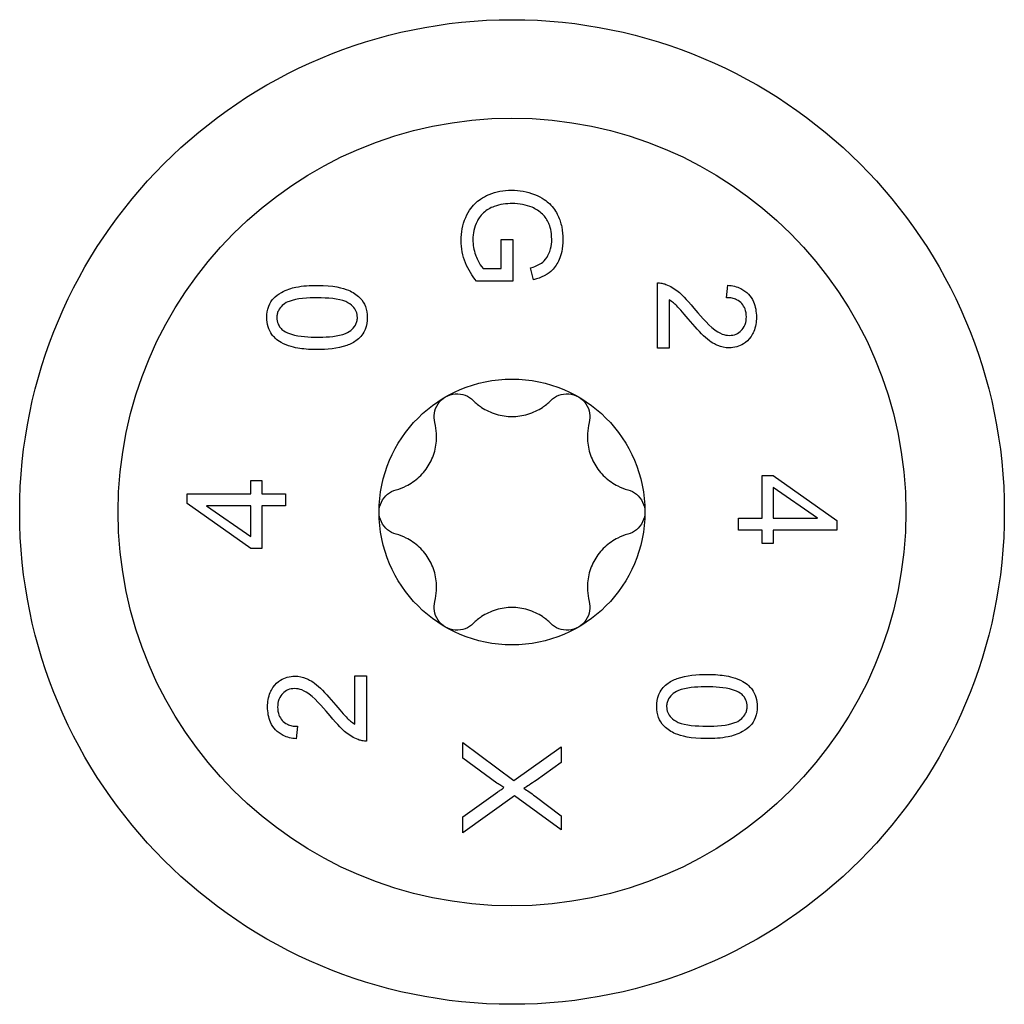
# Model space of a CAD drawing. Units: millimetres. Extents: x -45 to 111, y -518 to 4.
# Drawn here: x -12 to 13, y -338 to -313 of the extents above; entities that cross this region are included whole.
import ezdxf

# ---------------------------------------------------------------- set-up
doc = ezdxf.new("R2010")
doc.units = ezdxf.units.MM

# ---------------------------------------------------------------- blocks, each defined once
blk = doc.blocks.new('SWWZ100x240-Top')
for p, q in [((-0.272, 6.184), (-0.272, 6.918)), ((-0.272, 6.918), (0.024, 6.918)), ((0.024, 6.918), (0.024, 5.861)), ((-0.735, 6.184), (-0.272, 6.184)), ((0.55, 5.899), (0.468, 6.196)), ((0.024, 5.861), (-0.902, 5.861)), ((3.695, 4.164), (3.695, 5.816)), ((5.45, 5.442), (5.482, 5.759)), ((3.99, 5.389), (3.99, 4.164)), ((3.99, 4.164), (3.695, 4.164)), ((-6.63, 0.464), (-6.63, 0.801)), ((-6.63, 0.801), (-6.348, 0.801)), ((-6.348, 0.801), (-6.348, 0.464)), ((6.348, -0.157), (6.348, 0.927)), ((6.348, 0.927), (6.63, 0.927)), ((6.63, 0.927), (8.25, -0.212)), ((7.758, -0.157), (6.63, 0.626)), ((6.63, 0.626), (6.63, -0.157)), ((-8.25, 0.212), (-8.25, 0.464)), ((-8.25, 0.464), (-6.63, 0.464)), ((-6.348, 0.464), (-5.75, 0.464)), ((-5.75, 0.464), (-5.75, 0.157)), ((-6.63, -0.927), (-8.25, 0.212)), ((-6.63, 0.157), (-7.758, 0.157)), ((-7.758, 0.157), (-6.63, -0.626)), ((-6.63, -0.626), (-6.63, 0.157)), ((-5.75, 0.157), (-6.348, 0.157)), ((-6.348, 0.157), (-6.348, -0.927)), ((5.75, -0.464), (5.75, -0.157)), ((5.75, -0.157), (6.348, -0.157)), ((6.63, -0.157), (7.758, -0.157)), ((8.25, -0.212), (8.25, -0.464)), ((6.348, -0.464), (5.75, -0.464)), ((6.348, -0.801), (6.348, -0.464)), ((6.63, -0.464), (6.63, -0.801)), ((8.25, -0.464), (6.63, -0.464)), ((-6.348, -0.927), (-6.63, -0.927)), ((6.63, -0.801), (6.348, -0.801)), ((-3.99, -5.389), (-3.99, -4.164)), ((-3.99, -4.164), (-3.695, -4.164)), ((-3.695, -4.164), (-3.695, -5.816)), ((-5.45, -5.442), (-5.482, -5.759)), ((-1.25, -6.248), (-1.25, -5.85)), ((-1.25, -5.85), (0.046, -6.816)), ((0.046, -6.816), (1.25, -5.964)), ((1.25, -5.964), (1.25, -6.357)), ((-0.383, -6.881), (-1.25, -6.248)), ((1.25, -6.357), (0.61, -6.814)), ((-1.25, -7.736), (-0.358, -7.104)), ((0.061, -7.207), (-1.25, -8.142)), ((1.25, -8.074), (0.061, -7.207)), ((0.585, -7.214), (1.25, -7.714)), ((-1.25, -8.142), (-1.25, -7.736)), ((1.25, -7.714), (1.25, -8.074))]:
    blk.add_line(p, q)
for radius in [12.5, 10, 3.375]:
    blk.add_circle((0, 0), radius)
for points, knots in [([(-1.293, 6.895), (-1.293, 7.097), (-1.257, 7.293), (-1.093, 7.669), (-0.99, 7.782), (-0.866, 7.9), (-0.758, 7.99), (-0.494, 8.1), (-0.404, 8.127), (-0.212, 8.163), (-0.113, 8.172), (-0.012, 8.172)], [0, 0, 0, 0, 0.0634103, 0.0634103, 0.1289512, 0.1289512, 0.1914315, 0.1914315, 0.2221168, 0.2221168, 0.2545119, 0.2545119, 0.2545119, 0.2545119]), ([(-0.012, 8.172), (0.189, 8.172), (0.383, 8.137), (0.774, 7.983), (0.892, 7.884), (1.052, 7.732), (1.119, 7.627), (1.21, 7.434), (1.241, 7.338), (1.283, 7.134), (1.293, 7.027), (1.293, 6.92)], [0, 0, 0, 0, 0.0603699, 0.0603699, 0.127158, 0.127158, 0.2453443, 0.2453443, 0.3526458, 0.3526458, 0.4657284, 0.4657284, 0.4657284, 0.4657284]), ([(0.009, 7.831), (-0.147, 7.831), (-0.307, 7.812), (-0.553, 7.721), (-0.645, 7.668), (-0.817, 7.512), (-0.865, 7.422), (-0.922, 7.304), (-0.949, 7.229), (-0.985, 7.073), (-0.994, 6.994), (-0.994, 6.914)], [0, 0, 0, 0, 0.0467892, 0.0467892, 0.0790272, 0.0790272, 0.1184622, 0.1184622, 0.1808424, 0.1808424, 0.2432202, 0.2432202, 0.2432202, 0.2432202]), ([(0.512, 7.736), (0.434, 7.767), (0.353, 7.791), (0.184, 7.823), (0.097, 7.831), (0.009, 7.831)], [0, 0, 0, 0, 0.02542322, 0.02542322, 0.05180782, 0.05180782, 0.05180782, 0.05180782]), ([(1.009, 6.918), (1.009, 7.132), (0.963, 7.258), (0.896, 7.414), (0.844, 7.496), (0.698, 7.635), (0.608, 7.694), (0.512, 7.736)], [0, 0, 0, 0, 0.0671549, 0.0671549, 0.1550026, 0.1550026, 0.2476203, 0.2476203, 0.2476203, 0.2476203]), ([(-0.902, 5.861), (-1.016, 6.003), (-1.111, 6.157), (-1.255, 6.508), (-1.293, 6.698), (-1.293, 6.895)], [0, 0, 0, 0, 0.0556488, 0.0556488, 0.117779, 0.117779, 0.117779, 0.117779]), ([(-0.994, 6.914), (-0.994, 6.782), (-0.97, 6.654), (-0.903, 6.471), (-0.836, 6.298), (-0.735, 6.184)], [0, 0, 0, 0, 0.04150445, 0.04150445, 0.06065552, 0.06065552, 0.06065552, 0.06065552]), ([(0.468, 6.196), (0.565, 6.225), (0.667, 6.265), (0.787, 6.348), (0.839, 6.391), (0.922, 6.522), (0.956, 6.593), (1, 6.757), (1.009, 6.837), (1.009, 6.918)], [0, 0, 0, 0, 0.03042893, 0.03042893, 0.04417975, 0.04417975, 0.05310588, 0.05310588, 0.06124533, 0.06124533, 0.06124533, 0.06124533]), ([(1.293, 6.92), (1.293, 6.682), (1.243, 6.518), (1.154, 6.309), (1.097, 6.217), (0.984, 6.104), (0.922, 6.05), (0.735, 5.954), (0.643, 5.922), (0.55, 5.899)], [0, 0, 0, 0, 0.0748563, 0.0748563, 0.1430758, 0.1430758, 0.1738958, 0.1738958, 0.1994776, 0.1994776, 0.1994776, 0.1994776]), ([(-6.225, 4.939), (-6.225, 5.035), (-6.211, 5.132), (-6.144, 5.305), (-6.099, 5.373), (-5.999, 5.481), (-5.938, 5.53), (-5.73, 5.645), (-5.592, 5.687), (-5.319, 5.744), (-5.119, 5.753), (-4.949, 5.753)], [0, 0, 0, 0, 0.0297396, 0.0297396, 0.0562571, 0.0562571, 0.082461, 0.082461, 0.121589, 0.121589, 0.1840119, 0.1840119, 0.1840119, 0.1840119]), ([(-4.949, 5.753), (-4.524, 5.753), (-4.294, 5.69), (-4.045, 5.585), (-3.945, 5.524), (-3.79, 5.364), (-3.748, 5.289), (-3.688, 5.132), (-3.674, 5.036), (-3.674, 4.939)], [0, 0, 0, 0, 0.1311413, 0.1311413, 0.2323587, 0.2323587, 0.323372, 0.323372, 0.4430975, 0.4430975, 0.4430975, 0.4430975]), ([(3.695, 5.816), (3.731, 5.817), (3.767, 5.815), (3.839, 5.803), (3.874, 5.793), (3.908, 5.78)], [0, 0, 0, 0, 0.01104442, 0.01104442, 0.02205004, 0.02205004, 0.02205004, 0.02205004]), ([(3.908, 5.78), (4.021, 5.738), (4.124, 5.674), (4.296, 5.533), (4.421, 5.418), (4.619, 5.176)], [0, 0, 0, 0, 0.03613233, 0.03613233, 0.06669831, 0.06669831, 0.06669831, 0.06669831]), ([(5.482, 5.759), (5.594, 5.748), (5.706, 5.723), (5.883, 5.638), (5.95, 5.591), (6.049, 5.483), (6.096, 5.42), (6.158, 5.276), (6.176, 5.215), (6.199, 5.085), (6.205, 5.015), (6.205, 4.947)], [0, 0, 0, 0, 0.0345485, 0.0345485, 0.0594622, 0.0594622, 0.0784864, 0.0784864, 0.0913894, 0.0913894, 0.1056419, 0.1056419, 0.1056419, 0.1056419]), ([(-4.949, 5.437), (-5.173, 5.437), (-5.468, 5.423), (-5.693, 5.336), (-5.761, 5.308), (-5.873, 5.205), (-5.908, 5.161), (-5.946, 5.084), (-5.956, 5.055), (-5.969, 4.996), (-5.972, 4.966), (-5.972, 4.935)], [0, 0, 0, 0, 0.06923127, 0.06923127, 0.08073019, 0.08073019, 0.08747254, 0.08747254, 0.09111701, 0.09111701, 0.09486983, 0.09486983, 0.09486983, 0.09486983]), ([(-3.926, 4.939), (-3.926, 4.992), (-3.935, 5.043), (-3.976, 5.139), (-4.007, 5.182), (-4.087, 5.265), (-4.137, 5.307), (-4.402, 5.416), (-4.68, 5.437), (-4.949, 5.437)], [0, 0, 0, 0, 0.01619141, 0.01619141, 0.03253186, 0.03253186, 0.05233142, 0.05233142, 0.09337556, 0.09337556, 0.09337556, 0.09337556]), ([(4.471, 4.905), (4.329, 5.074), (4.217, 5.202), (4.141, 5.275), (4.077, 5.336), (3.99, 5.389)], [0, 0, 0, 0, 0.06621071, 0.06621071, 0.08532639, 0.08532639, 0.08532639, 0.08532639]), ([(5.951, 4.955), (5.951, 5.023), (5.942, 5.092), (5.897, 5.208), (5.869, 5.253), (5.803, 5.324), (5.763, 5.36), (5.666, 5.407), (5.627, 5.42), (5.541, 5.438), (5.495, 5.442), (5.45, 5.442)], [0, 0, 0, 0, 0.02112114, 0.02112114, 0.03747072, 0.03747072, 0.05020049, 0.05020049, 0.05831795, 0.05831795, 0.06734851, 0.06734851, 0.06734851, 0.06734851]), ([(4.619, 5.176), (4.728, 5.044), (4.962, 4.765), (5.188, 4.598), (5.256, 4.551), (5.397, 4.497), (5.457, 4.484), (5.519, 4.484)], [0, 0, 0, 0, 0.05120539, 0.05120539, 0.0624417, 0.0624417, 0.07046427, 0.07046427, 0.07046427, 0.07046427]), ([(-4.949, 4.124), (-5.096, 4.124), (-5.247, 4.131), (-5.514, 4.17), (-5.696, 4.208), (-5.982, 4.373), (-6.053, 4.449), (-6.139, 4.564), (-6.171, 4.629), (-6.216, 4.777), (-6.225, 4.858), (-6.225, 4.939)], [0, 0, 0, 0, 0.0449533, 0.0449533, 0.0836552, 0.0836552, 0.1121205, 0.1121205, 0.1415104, 0.1415104, 0.1733944, 0.1733944, 0.1733944, 0.1733944]), ([(-5.972, 4.935), (-5.972, 4.879), (-5.962, 4.825), (-5.926, 4.739), (-5.906, 4.707), (-5.856, 4.648), (-5.826, 4.621), (-5.793, 4.598)], [0, 0, 0, 0, 0.01745685, 0.01745685, 0.02941108, 0.02941108, 0.04221315, 0.04221315, 0.04221315, 0.04221315]), ([(-4.949, 4.44), (-4.779, 4.44), (-4.501, 4.447), (-4.199, 4.537), (-4.143, 4.571), (-4.048, 4.647), (-4.006, 4.692), (-3.959, 4.775), (-3.946, 4.806), (-3.929, 4.872), (-3.926, 4.905), (-3.926, 4.939)], [0, 0, 0, 0, 0.052182, 0.052182, 0.0767742, 0.0767742, 0.1020777, 0.1020777, 0.1159656, 0.1159656, 0.1300695, 0.1300695, 0.1300695, 0.1300695]), ([(-3.674, 4.939), (-3.674, 4.837), (-3.69, 4.734), (-3.75, 4.586), (-3.777, 4.538), (-3.846, 4.448), (-3.886, 4.407), (-3.931, 4.371)], [0, 0, 0, 0, 0.03136525, 0.03136525, 0.04818003, 0.04818003, 0.06542807, 0.06542807, 0.06542807, 0.06542807]), ([(5.511, 4.168), (5.412, 4.168), (5.316, 4.187), (5.165, 4.249), (5.06, 4.3), (4.783, 4.546), (4.636, 4.711), (4.471, 4.905)], [0, 0, 0, 0, 0.03057409, 0.03057409, 0.049319, 0.049319, 0.0660257, 0.0660257, 0.0660257, 0.0660257]), ([(6.205, 4.947), (6.205, 4.822), (6.187, 4.698), (6.121, 4.54), (6.098, 4.498), (6.013, 4.374), (5.943, 4.313), (5.827, 4.238), (5.77, 4.211), (5.644, 4.176), (5.578, 4.168), (5.511, 4.168)], [0, 0, 0, 0, 0.0385632, 0.0385632, 0.0539211, 0.0539211, 0.0861192, 0.0861192, 0.1133773, 0.1133773, 0.1416676, 0.1416676, 0.1416676, 0.1416676]), ([(5.519, 4.484), (5.578, 4.484), (5.635, 4.494), (5.739, 4.539), (5.783, 4.57), (5.852, 4.64), (5.891, 4.689), (5.942, 4.822), (5.951, 4.888), (5.951, 4.955)], [0, 0, 0, 0, 0.0183735, 0.0183735, 0.03573734, 0.03573734, 0.04961798, 0.04961798, 0.06140869, 0.06140869, 0.06140869, 0.06140869]), ([(-5.793, 4.598), (-5.737, 4.559), (-5.669, 4.532), (-5.398, 4.45), (-5.137, 4.44), (-4.949, 4.44)], [0, 0, 0, 0, 0.02176227, 0.02176227, 0.08895857, 0.08895857, 0.08895857, 0.08895857]), ([(-3.931, 4.371), (-4.01, 4.309), (-4.102, 4.263), (-4.429, 4.146), (-4.705, 4.124), (-4.949, 4.124)], [0, 0, 0, 0, 0.030205, 0.030205, 0.1047784, 0.1047784, 0.1047784, 0.1047784]), ([(-1.687, 2.923), (-1.614, 2.965), (-1.528, 2.993), (-1.352, 3.006), (-1.264, 2.992), (-1.113, 2.934), (-1.043, 2.889), (-0.985, 2.831)], [0.10334341, 0.10334341, 0.10334341, 0.10334341, 0.12871849, 0.12871849, 0.15409357, 0.15409357, 0.17846385, 0.17846385, 0.17846385, 0.17846385]), ([(0.985, 2.831), (1.043, 2.889), (1.113, 2.934), (1.264, 2.992), (1.352, 3.006), (1.528, 2.993), (1.614, 2.965), (1.688, 2.923)], [0.02822296, 0.02822296, 0.02822296, 0.02822296, 0.05259324, 0.05259324, 0.07796832, 0.07796832, 0.10334341, 0.10334341, 0.10334341, 0.10334341]), ([(-1.96, 2.269), (-1.98, 2.347), (-1.984, 2.431), (-1.959, 2.59), (-1.927, 2.674), (-1.828, 2.819), (-1.761, 2.881), (-1.687, 2.923)], [0.02822296, 0.02822296, 0.02822296, 0.02822296, 0.05259324, 0.05259324, 0.07796832, 0.07796832, 0.10334341, 0.10334341, 0.10334341, 0.10334341]), ([(-0.985, 2.831), (-0.918, 2.765), (-0.845, 2.706), (-0.665, 2.587), (-0.539, 2.526), (-0.272, 2.445), (-0.131, 2.425), (0.131, 2.425), (0.272, 2.445), (0.539, 2.526), (0.665, 2.587), (0.845, 2.706), (0.918, 2.765), (0.985, 2.831)], [0.0579032, 0.0579032, 0.0579032, 0.0579032, 0.0857843, 0.0857843, 0.1251708, 0.1251708, 0.1645574, 0.1645574, 0.2039439, 0.2039439, 0.2433305, 0.2433305, 0.2712116, 0.2712116, 0.2712116, 0.2712116]), ([(1.688, 2.923), (1.761, 2.881), (1.828, 2.819), (1.927, 2.674), (1.959, 2.59), (1.984, 2.431), (1.98, 2.347), (1.96, 2.269)], [0.10334341, 0.10334341, 0.10334341, 0.10334341, 0.12871849, 0.12871849, 0.15409357, 0.15409357, 0.17846385, 0.17846385, 0.17846385, 0.17846385]), ([(-2.945, 0.563), (-2.853, 0.587), (-2.766, 0.621), (-2.572, 0.718), (-2.457, 0.796), (-2.253, 0.986), (-2.166, 1.099), (-2.034, 1.326), (-1.981, 1.458), (-1.918, 1.73), (-1.908, 1.869), (-1.921, 2.085), (-1.935, 2.177), (-1.96, 2.269)], [0.0579032, 0.0579032, 0.0579032, 0.0579032, 0.0857843, 0.0857843, 0.1251708, 0.1251708, 0.1645574, 0.1645574, 0.2039439, 0.2039439, 0.2433305, 0.2433305, 0.2712116, 0.2712116, 0.2712116, 0.2712116]), ([(1.96, 2.269), (1.935, 2.177), (1.921, 2.085), (1.908, 1.869), (1.918, 1.73), (1.981, 1.458), (2.034, 1.326), (2.166, 1.099), (2.253, 0.986), (2.457, 0.796), (2.572, 0.718), (2.766, 0.621), (2.853, 0.587), (2.945, 0.563)], [0.0579032, 0.0579032, 0.0579032, 0.0579032, 0.0857843, 0.0857843, 0.1251708, 0.1251708, 0.1645574, 0.1645574, 0.2039439, 0.2039439, 0.2433305, 0.2433305, 0.2712116, 0.2712116, 0.2712116, 0.2712116]), ([(-3.375, 0), (-3.375, 0.085), (-3.356, 0.173), (-3.279, 0.332), (-3.223, 0.402), (-3.097, 0.503), (-3.023, 0.541), (-2.945, 0.563)], [0.10334341, 0.10334341, 0.10334341, 0.10334341, 0.12871849, 0.12871849, 0.15409357, 0.15409357, 0.17846385, 0.17846385, 0.17846385, 0.17846385]), ([(2.945, 0.563), (3.023, 0.541), (3.097, 0.503), (3.223, 0.402), (3.279, 0.332), (3.356, 0.173), (3.375, 0.085), (3.375, 0)], [0.02822296, 0.02822296, 0.02822296, 0.02822296, 0.05259324, 0.05259324, 0.07796832, 0.07796832, 0.10334341, 0.10334341, 0.10334341, 0.10334341]), ([(-2.945, -0.563), (-3.023, -0.541), (-3.097, -0.503), (-3.223, -0.402), (-3.279, -0.332), (-3.356, -0.173), (-3.375, -0.085), (-3.375, 0)], [0.02822296, 0.02822296, 0.02822296, 0.02822296, 0.05259324, 0.05259324, 0.07796832, 0.07796832, 0.10334341, 0.10334341, 0.10334341, 0.10334341]), ([(3.375, 0), (3.375, -0.085), (3.356, -0.173), (3.279, -0.332), (3.223, -0.402), (3.097, -0.503), (3.023, -0.541), (2.945, -0.563)], [0.10334341, 0.10334341, 0.10334341, 0.10334341, 0.12871849, 0.12871849, 0.15409357, 0.15409357, 0.17846385, 0.17846385, 0.17846385, 0.17846385]), ([(-1.96, -2.269), (-1.935, -2.177), (-1.921, -2.085), (-1.908, -1.869), (-1.918, -1.73), (-1.981, -1.458), (-2.034, -1.326), (-2.166, -1.099), (-2.253, -0.986), (-2.457, -0.796), (-2.572, -0.718), (-2.766, -0.621), (-2.853, -0.587), (-2.945, -0.563)], [0.0579032, 0.0579032, 0.0579032, 0.0579032, 0.0857843, 0.0857843, 0.1251708, 0.1251708, 0.1645574, 0.1645574, 0.2039439, 0.2039439, 0.2433305, 0.2433305, 0.2712116, 0.2712116, 0.2712116, 0.2712116]), ([(2.945, -0.563), (2.853, -0.587), (2.766, -0.621), (2.572, -0.718), (2.457, -0.796), (2.253, -0.986), (2.166, -1.099), (2.034, -1.326), (1.981, -1.458), (1.918, -1.73), (1.908, -1.869), (1.921, -2.085), (1.935, -2.177), (1.96, -2.269)], [0.0579032, 0.0579032, 0.0579032, 0.0579032, 0.0857843, 0.0857843, 0.1251708, 0.1251708, 0.1645574, 0.1645574, 0.2039439, 0.2039439, 0.2433305, 0.2433305, 0.2712116, 0.2712116, 0.2712116, 0.2712116]), ([(-1.687, -2.923), (-1.761, -2.881), (-1.828, -2.819), (-1.927, -2.674), (-1.959, -2.59), (-1.984, -2.431), (-1.98, -2.347), (-1.96, -2.269)], [0.10334341, 0.10334341, 0.10334341, 0.10334341, 0.12871849, 0.12871849, 0.15409357, 0.15409357, 0.17846385, 0.17846385, 0.17846385, 0.17846385]), ([(0.985, -2.831), (0.918, -2.765), (0.845, -2.706), (0.665, -2.587), (0.539, -2.526), (0.272, -2.445), (0.131, -2.425), (-0.131, -2.425), (-0.272, -2.445), (-0.539, -2.526), (-0.665, -2.587), (-0.845, -2.706), (-0.918, -2.765), (-0.985, -2.831)], [0.0579032, 0.0579032, 0.0579032, 0.0579032, 0.0857843, 0.0857843, 0.1251708, 0.1251708, 0.1645574, 0.1645574, 0.2039439, 0.2039439, 0.2433305, 0.2433305, 0.2712116, 0.2712116, 0.2712116, 0.2712116]), ([(1.96, -2.269), (1.98, -2.347), (1.984, -2.431), (1.959, -2.59), (1.927, -2.674), (1.828, -2.819), (1.761, -2.881), (1.688, -2.923)], [0.02822296, 0.02822296, 0.02822296, 0.02822296, 0.05259324, 0.05259324, 0.07796832, 0.07796832, 0.10334341, 0.10334341, 0.10334341, 0.10334341]), ([(-0.985, -2.831), (-1.043, -2.889), (-1.113, -2.934), (-1.264, -2.992), (-1.352, -3.006), (-1.528, -2.993), (-1.614, -2.965), (-1.687, -2.923)], [0.02822296, 0.02822296, 0.02822296, 0.02822296, 0.05259324, 0.05259324, 0.07796832, 0.07796832, 0.10334341, 0.10334341, 0.10334341, 0.10334341]), ([(1.688, -2.923), (1.614, -2.965), (1.528, -2.993), (1.352, -3.006), (1.264, -2.992), (1.113, -2.934), (1.043, -2.889), (0.985, -2.831)], [0.10334341, 0.10334341, 0.10334341, 0.10334341, 0.12871849, 0.12871849, 0.15409357, 0.15409357, 0.17846385, 0.17846385, 0.17846385, 0.17846385]), ([(-6.205, -4.947), (-6.205, -4.822), (-6.187, -4.698), (-6.121, -4.54), (-6.098, -4.498), (-6.013, -4.374), (-5.943, -4.313), (-5.827, -4.238), (-5.77, -4.211), (-5.644, -4.176), (-5.578, -4.168), (-5.511, -4.168)], [0, 0, 0, 0, 0.0385632, 0.0385632, 0.0539211, 0.0539211, 0.0861192, 0.0861192, 0.1133773, 0.1133773, 0.1416676, 0.1416676, 0.1416676, 0.1416676]), ([(-5.511, -4.168), (-5.412, -4.168), (-5.316, -4.187), (-5.165, -4.249), (-5.06, -4.3), (-4.783, -4.546), (-4.636, -4.711), (-4.471, -4.905)], [0, 0, 0, 0, 0.03057409, 0.03057409, 0.049319, 0.049319, 0.0660257, 0.0660257, 0.0660257, 0.0660257]), ([(3.931, -4.371), (4.01, -4.309), (4.102, -4.263), (4.429, -4.146), (4.705, -4.124), (4.949, -4.124)], [0, 0, 0, 0, 0.030205, 0.030205, 0.1047784, 0.1047784, 0.1047784, 0.1047784]), ([(4.949, -4.124), (5.096, -4.124), (5.247, -4.131), (5.514, -4.17), (5.696, -4.208), (5.982, -4.373), (6.053, -4.449), (6.139, -4.564), (6.171, -4.629), (6.216, -4.777), (6.225, -4.858), (6.225, -4.939)], [0, 0, 0, 0, 0.0449533, 0.0449533, 0.0836552, 0.0836552, 0.1121205, 0.1121205, 0.1415104, 0.1415104, 0.1733944, 0.1733944, 0.1733944, 0.1733944]), ([(-5.519, -4.484), (-5.578, -4.484), (-5.635, -4.494), (-5.739, -4.539), (-5.783, -4.57), (-5.852, -4.64), (-5.891, -4.689), (-5.942, -4.822), (-5.951, -4.888), (-5.951, -4.955)], [0, 0, 0, 0, 0.0183735, 0.0183735, 0.03573734, 0.03573734, 0.04961798, 0.04961798, 0.06140869, 0.06140869, 0.06140869, 0.06140869]), ([(-4.619, -5.176), (-4.728, -5.044), (-4.962, -4.765), (-5.188, -4.598), (-5.256, -4.551), (-5.397, -4.497), (-5.457, -4.484), (-5.519, -4.484)], [0, 0, 0, 0, 0.05120539, 0.05120539, 0.0624417, 0.0624417, 0.07046427, 0.07046427, 0.07046427, 0.07046427]), ([(3.674, -4.939), (3.674, -4.837), (3.69, -4.734), (3.75, -4.586), (3.777, -4.538), (3.846, -4.448), (3.886, -4.407), (3.931, -4.371)], [0, 0, 0, 0, 0.03136525, 0.03136525, 0.04818003, 0.04818003, 0.06542807, 0.06542807, 0.06542807, 0.06542807]), ([(4.949, -4.44), (4.779, -4.44), (4.501, -4.447), (4.199, -4.537), (4.143, -4.571), (4.048, -4.647), (4.006, -4.692), (3.959, -4.775), (3.946, -4.806), (3.929, -4.872), (3.926, -4.905), (3.926, -4.939)], [0, 0, 0, 0, 0.052182, 0.052182, 0.0767742, 0.0767742, 0.1020777, 0.1020777, 0.1159656, 0.1159656, 0.1300695, 0.1300695, 0.1300695, 0.1300695]), ([(5.793, -4.598), (5.737, -4.559), (5.669, -4.532), (5.398, -4.45), (5.137, -4.44), (4.949, -4.44)], [0, 0, 0, 0, 0.02176227, 0.02176227, 0.08895857, 0.08895857, 0.08895857, 0.08895857]), ([(5.972, -4.935), (5.972, -4.879), (5.962, -4.825), (5.926, -4.739), (5.906, -4.707), (5.856, -4.648), (5.826, -4.621), (5.793, -4.598)], [0, 0, 0, 0, 0.01745685, 0.01745685, 0.02941108, 0.02941108, 0.04221315, 0.04221315, 0.04221315, 0.04221315]), ([(-5.482, -5.759), (-5.594, -5.748), (-5.706, -5.723), (-5.883, -5.638), (-5.95, -5.591), (-6.049, -5.483), (-6.096, -5.42), (-6.158, -5.276), (-6.176, -5.215), (-6.199, -5.085), (-6.205, -5.015), (-6.205, -4.947)], [0, 0, 0, 0, 0.0345485, 0.0345485, 0.0594622, 0.0594622, 0.0784864, 0.0784864, 0.0913894, 0.0913894, 0.1056419, 0.1056419, 0.1056419, 0.1056419]), ([(-5.951, -4.955), (-5.951, -5.023), (-5.942, -5.092), (-5.897, -5.208), (-5.869, -5.253), (-5.803, -5.324), (-5.763, -5.36), (-5.666, -5.407), (-5.627, -5.42), (-5.541, -5.438), (-5.495, -5.442), (-5.45, -5.442)], [0, 0, 0, 0, 0.02112114, 0.02112114, 0.03747072, 0.03747072, 0.05020049, 0.05020049, 0.05831795, 0.05831795, 0.06734851, 0.06734851, 0.06734851, 0.06734851]), ([(-4.471, -4.905), (-4.329, -5.074), (-4.217, -5.202), (-4.141, -5.275), (-4.077, -5.336), (-3.99, -5.389)], [0, 0, 0, 0, 0.06621071, 0.06621071, 0.08532639, 0.08532639, 0.08532639, 0.08532639]), ([(4.949, -5.753), (4.524, -5.753), (4.294, -5.69), (4.045, -5.585), (3.945, -5.524), (3.79, -5.364), (3.748, -5.289), (3.688, -5.132), (3.674, -5.036), (3.674, -4.939)], [0, 0, 0, 0, 0.1311413, 0.1311413, 0.2323587, 0.2323587, 0.323372, 0.323372, 0.4430975, 0.4430975, 0.4430975, 0.4430975]), ([(3.926, -4.939), (3.926, -4.992), (3.935, -5.043), (3.976, -5.139), (4.007, -5.182), (4.087, -5.265), (4.137, -5.307), (4.402, -5.416), (4.68, -5.437), (4.949, -5.437)], [0, 0, 0, 0, 0.01619141, 0.01619141, 0.03253186, 0.03253186, 0.05233142, 0.05233142, 0.09337556, 0.09337556, 0.09337556, 0.09337556]), ([(4.949, -5.437), (5.173, -5.437), (5.468, -5.423), (5.693, -5.336), (5.761, -5.308), (5.873, -5.205), (5.908, -5.161), (5.946, -5.084), (5.956, -5.055), (5.969, -4.996), (5.972, -4.966), (5.972, -4.935)], [0, 0, 0, 0, 0.06923127, 0.06923127, 0.08073019, 0.08073019, 0.08747254, 0.08747254, 0.09111701, 0.09111701, 0.09486983, 0.09486983, 0.09486983, 0.09486983]), ([(6.225, -4.939), (6.225, -5.035), (6.211, -5.132), (6.144, -5.305), (6.099, -5.373), (5.999, -5.481), (5.938, -5.53), (5.73, -5.645), (5.592, -5.687), (5.319, -5.744), (5.119, -5.753), (4.949, -5.753)], [0, 0, 0, 0, 0.0297396, 0.0297396, 0.0562571, 0.0562571, 0.082461, 0.082461, 0.121589, 0.121589, 0.1840119, 0.1840119, 0.1840119, 0.1840119]), ([(-3.908, -5.78), (-4.021, -5.738), (-4.124, -5.674), (-4.296, -5.533), (-4.421, -5.418), (-4.619, -5.176)], [0, 0, 0, 0, 0.03613233, 0.03613233, 0.06669831, 0.06669831, 0.06669831, 0.06669831]), ([(-3.695, -5.816), (-3.731, -5.817), (-3.767, -5.815), (-3.839, -5.803), (-3.874, -5.793), (-3.908, -5.78)], [0, 0, 0, 0, 0.01104442, 0.01104442, 0.02205004, 0.02205004, 0.02205004, 0.02205004]), ([(-0.204, -6.999), (-0.24, -6.976), (-0.278, -6.952), (-0.334, -6.914), (-0.362, -6.896), (-0.383, -6.881)], [0, 0, 0, 0, 0.01302791, 0.01302791, 0.02118406, 0.02118406, 0.02118406, 0.02118406]), ([(-0.358, -7.104), (-0.333, -7.086), (-0.307, -7.068), (-0.256, -7.034), (-0.23, -7.016), (-0.204, -6.999)], [0, 0, 0, 0, 0.00947831, 0.00947831, 0.01899729, 0.01899729, 0.01899729, 0.01899729]), ([(0.61, -6.814), (0.554, -6.855), (0.493, -6.897), (0.394, -6.962), (0.346, -6.992), (0.303, -7.014)], [0, 0, 0, 0, 0.0210112, 0.0210112, 0.03577793, 0.03577793, 0.03577793, 0.03577793]), ([(0.303, -7.014), (0.349, -7.043), (0.395, -7.074), (0.489, -7.141), (0.538, -7.177), (0.585, -7.214)], [0, 0, 0, 0, 0.01671413, 0.01671413, 0.03524457, 0.03524457, 0.03524457, 0.03524457])]:
    blk.add_open_spline(points, degree=3, knots=knots)

msp = doc.modelspace()

# ---------------------------------------------------------------- block references
msp.add_blockref('SWWZ100x240-Top', (0, -325.7))

doc.saveas('drawing.dxf')
